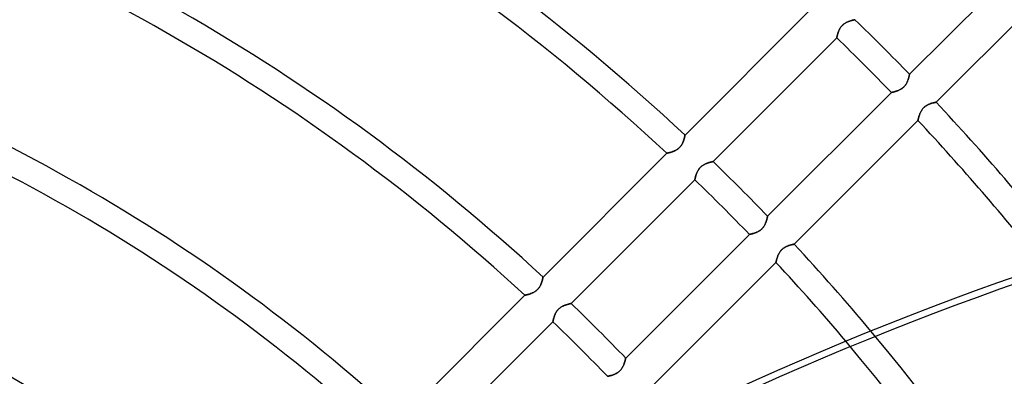
# Model space of a CAD drawing. Units: millimetres. Extents: x -288 to 288, y -288 to 288.
# Drawn here: x 72 to 159, y 119 to 151 of the extents above; entities that cross this region are included whole.
import ezdxf

# ---------------------------------------------------------------- set-up
doc = ezdxf.new("R2010")
doc.units = ezdxf.units.MM
doc.layers.add('MAIN-1', color=7, linetype='Continuous')
doc.layers.add('MAIN-2', color=7, linetype='Continuous')

msp = doc.modelspace()

# ---------------------------------------------------------------- linework, layer by layer
at = {"layer": 'MAIN-1'}
for p, q in [((150.518, 145.724), (161.386, 156.592)), ((163.729, 154.141), (152.857, 143.269)), ((130.796, 140.385), (141.67, 151.258)), ((145.582, 150.487), (145.614, 150.494)), ((145.614, 150.494), (145.642, 150.501)), ((145.642, 150.501), (145.667, 150.506)), ((145.667, 150.506), (145.687, 150.51)), ((145.687, 150.51), (145.703, 150.514)), ((145.703, 150.514), (145.714, 150.516)), ((145.714, 150.516), (145.721, 150.518)), ((145.721, 150.518), (145.724, 150.518)), ((144.324, 149.587), (144.349, 149.641)), ((144.349, 149.641), (144.377, 149.695)), ((144.377, 149.695), (144.408, 149.75)), ((144.408, 149.75), (144.441, 149.803)), ((144.441, 149.803), (144.477, 149.857)), ((144.477, 149.857), (144.516, 149.908)), ((144.516, 149.908), (144.558, 149.958)), ((144.558, 149.958), (144.602, 150.006)), ((144.602, 150.006), (144.648, 150.051)), ((144.648, 150.051), (144.697, 150.095)), ((144.697, 150.095), (144.748, 150.135)), ((144.748, 150.135), (144.801, 150.173)), ((144.801, 150.173), (144.854, 150.208)), ((144.854, 150.208), (144.909, 150.24)), ((144.909, 150.24), (144.963, 150.27)), ((144.963, 150.27), (145.018, 150.297)), ((145.018, 150.297), (145.072, 150.322)), ((145.072, 150.322), (145.126, 150.345)), ((145.126, 150.345), (145.18, 150.366)), ((145.18, 150.366), (145.232, 150.386)), ((145.232, 150.386), (145.283, 150.403)), ((145.283, 150.403), (145.332, 150.419)), ((145.332, 150.419), (145.38, 150.433)), ((145.38, 150.433), (145.425, 150.446)), ((145.425, 150.446), (145.469, 150.458)), ((145.469, 150.458), (145.509, 150.469)), ((145.509, 150.469), (145.547, 150.478)), ((145.547, 150.478), (145.582, 150.487)), ((144.126, 148.92), (133.257, 138.051)), ((144.126, 148.922), (144.127, 148.929)), ((144.126, 148.92), (144.126, 148.922)), ((144.127, 148.929), (144.13, 148.941)), ((144.13, 148.941), (144.133, 148.958)), ((144.133, 148.958), (144.137, 148.978)), ((144.137, 148.978), (144.143, 149.004)), ((144.143, 149.004), (144.149, 149.033)), ((144.149, 149.033), (144.156, 149.066)), ((144.156, 149.066), (144.165, 149.102)), ((144.165, 149.102), (144.174, 149.141)), ((144.174, 149.141), (144.185, 149.184)), ((144.185, 149.184), (144.197, 149.229)), ((144.197, 149.229), (144.211, 149.276)), ((144.211, 149.276), (144.225, 149.325)), ((144.225, 149.325), (144.242, 149.376)), ((144.242, 149.376), (144.26, 149.427)), ((144.26, 149.427), (144.279, 149.48)), ((144.279, 149.48), (144.3, 149.533)), ((144.3, 149.533), (144.324, 149.587)), ((150.417, 145.326), (150.403, 145.283)), ((150.43, 145.369), (150.417, 145.326)), ((150.442, 145.41), (150.43, 145.369)), ((150.453, 145.449), (150.442, 145.41)), ((150.463, 145.486), (150.453, 145.449)), ((150.472, 145.521), (150.463, 145.486)), ((150.48, 145.554), (150.472, 145.521)), ((150.487, 145.585), (150.48, 145.554)), ((150.494, 145.613), (150.487, 145.585)), ((150.5, 145.638), (150.494, 145.613)), ((150.505, 145.66), (150.5, 145.638)), ((150.509, 145.679), (150.505, 145.66)), ((150.512, 145.695), (150.509, 145.679)), ((150.515, 145.708), (150.512, 145.695)), ((150.517, 145.717), (150.515, 145.708)), ((150.518, 145.722), (150.517, 145.717)), ((150.518, 145.724), (150.518, 145.722)), ((149.837, 144.463), (149.791, 144.433)), ((149.882, 144.496), (149.837, 144.463)), ((149.927, 144.531), (149.882, 144.496)), ((149.969, 144.567), (149.927, 144.531)), ((150.01, 144.606), (149.969, 144.567)), ((150.049, 144.646), (150.01, 144.606)), ((150.087, 144.688), (150.049, 144.646)), ((150.122, 144.731), (150.087, 144.688)), ((150.156, 144.776), (150.122, 144.731)), ((150.187, 144.822), (150.156, 144.776)), ((150.217, 144.868), (150.187, 144.822)), ((150.244, 144.915), (150.217, 144.868)), ((150.269, 144.962), (150.244, 144.915)), ((150.293, 145.009), (150.269, 144.962)), ((150.315, 145.055), (150.293, 145.009)), ((150.335, 145.102), (150.315, 145.055)), ((150.354, 145.148), (150.335, 145.102)), ((150.372, 145.194), (150.354, 145.148)), ((150.388, 145.239), (150.372, 145.194)), ((150.403, 145.283), (150.388, 145.239)), ((138.051, 133.257), (148.92, 144.126)), ((148.922, 144.126), (148.92, 144.126)), ((148.927, 144.127), (148.922, 144.126)), ((148.936, 144.129), (148.927, 144.127)), ((148.949, 144.131), (148.936, 144.129)), ((148.965, 144.135), (148.949, 144.131)), ((148.985, 144.139), (148.965, 144.135)), ((149.008, 144.143), (148.985, 144.139)), ((149.033, 144.149), (149.008, 144.143)), ((149.062, 144.155), (149.033, 144.149)), ((149.093, 144.163), (149.062, 144.155)), ((149.127, 144.171), (149.093, 144.163)), ((149.163, 144.18), (149.127, 144.171)), ((149.201, 144.19), (149.163, 144.18)), ((149.241, 144.201), (149.201, 144.19)), ((149.283, 144.213), (149.241, 144.201)), ((149.326, 144.226), (149.283, 144.213)), ((149.37, 144.24), (149.326, 144.226)), ((149.416, 144.256), (149.37, 144.24)), ((149.462, 144.272), (149.416, 144.256)), ((149.509, 144.29), (149.462, 144.272)), ((149.556, 144.31), (149.509, 144.29)), ((149.603, 144.331), (149.556, 144.31)), ((149.65, 144.354), (149.603, 144.331)), ((149.697, 144.378), (149.65, 144.354)), ((149.744, 144.404), (149.697, 144.378)), ((149.791, 144.433), (149.744, 144.404)), ((151.661, 142.671), (151.7, 142.717)), ((151.7, 142.717), (151.741, 142.762)), ((151.741, 142.762), (151.784, 142.805)), ((151.784, 142.805), (151.829, 142.846)), ((151.829, 142.846), (151.876, 142.885)), ((151.876, 142.885), (151.924, 142.921)), ((151.924, 142.921), (151.974, 142.955)), ((151.974, 142.955), (152.024, 142.986)), ((152.024, 142.986), (152.075, 143.015)), ((152.075, 143.015), (152.126, 143.042)), ((152.126, 143.042), (152.177, 143.066)), ((152.177, 143.066), (152.228, 143.089)), ((152.228, 143.089), (152.278, 143.109)), ((152.278, 143.109), (152.327, 143.128)), ((152.327, 143.128), (152.376, 143.146)), ((152.376, 143.146), (152.423, 143.161)), ((152.423, 143.161), (152.469, 143.175)), ((152.469, 143.175), (152.514, 143.188)), ((152.514, 143.188), (152.556, 143.2)), ((152.556, 143.2), (152.596, 143.211)), ((152.596, 143.211), (152.635, 143.221)), ((152.635, 143.221), (152.671, 143.229)), ((152.671, 143.229), (152.704, 143.237)), ((152.704, 143.237), (152.735, 143.244)), ((152.735, 143.244), (152.762, 143.25)), ((152.762, 143.25), (152.787, 143.255)), ((152.787, 143.255), (152.808, 143.259)), ((152.808, 143.259), (152.825, 143.262)), ((152.825, 143.262), (152.839, 143.265)), ((152.839, 143.265), (152.849, 143.267)), ((152.849, 143.267), (152.855, 143.268)), ((152.855, 143.268), (152.857, 143.269)), ((151.295, 141.831), (151.303, 141.866)), ((151.303, 141.866), (151.313, 141.904)), ((151.313, 141.904), (151.324, 141.944)), ((151.324, 141.944), (151.336, 141.987)), ((151.336, 141.987), (151.349, 142.031)), ((151.349, 142.031), (151.364, 142.077)), ((151.364, 142.077), (151.379, 142.124)), ((151.379, 142.124), (151.396, 142.172)), ((151.396, 142.172), (151.414, 142.221)), ((151.414, 142.221), (151.434, 142.27)), ((151.434, 142.27), (151.455, 142.32)), ((151.455, 142.32), (151.478, 142.371)), ((151.478, 142.371), (151.503, 142.421)), ((151.503, 142.421), (151.53, 142.472)), ((151.53, 142.472), (151.559, 142.523)), ((151.559, 142.523), (151.591, 142.573)), ((151.591, 142.573), (151.625, 142.622)), ((151.625, 142.622), (151.661, 142.671)), ((151.258, 141.67), (140.385, 130.796)), ((151.258, 141.672), (151.26, 141.678)), ((151.258, 141.67), (151.258, 141.672)), ((151.26, 141.678), (151.262, 141.689)), ((151.262, 141.689), (151.265, 141.703)), ((151.265, 141.703), (151.269, 141.721)), ((151.269, 141.721), (151.274, 141.744)), ((151.274, 141.744), (151.28, 141.77)), ((151.28, 141.77), (151.287, 141.799)), ((151.287, 141.799), (151.295, 141.831)), ((130.738, 140.119), (130.727, 140.077)), ((130.748, 140.158), (130.738, 140.119)), ((130.757, 140.195), (130.748, 140.158)), ((130.764, 140.229), (130.757, 140.195)), ((130.771, 140.26), (130.764, 140.229)), ((130.777, 140.289), (130.771, 140.26)), ((130.782, 140.314), (130.777, 140.289)), ((130.787, 140.335), (130.782, 140.314)), ((130.79, 140.353), (130.787, 140.335)), ((130.793, 140.367), (130.79, 140.353)), ((130.795, 140.377), (130.793, 140.367)), ((130.796, 140.383), (130.795, 140.377)), ((130.796, 140.385), (130.796, 140.383)), ((130.291, 139.27), (130.247, 139.23)), ((130.334, 139.312), (130.291, 139.27)), ((130.374, 139.356), (130.334, 139.312)), ((130.412, 139.402), (130.374, 139.356)), ((130.448, 139.45), (130.412, 139.402)), ((130.481, 139.499), (130.448, 139.45)), ((130.512, 139.549), (130.481, 139.499)), ((130.541, 139.598), (130.512, 139.549)), ((130.567, 139.648), (130.541, 139.598)), ((130.592, 139.698), (130.567, 139.648)), ((130.614, 139.748), (130.592, 139.698)), ((130.634, 139.797), (130.614, 139.748)), ((130.653, 139.846), (130.634, 139.797)), ((130.671, 139.895), (130.653, 139.846)), ((130.687, 139.942), (130.671, 139.895)), ((130.701, 139.989), (130.687, 139.942)), ((130.715, 140.034), (130.701, 139.989)), ((130.727, 140.077), (130.715, 140.034)), ((118.323, 127.911), (129.197, 138.786)), ((129.2, 138.786), (129.197, 138.786)), ((129.206, 138.788), (129.2, 138.786)), ((129.217, 138.79), (129.206, 138.788)), ((129.231, 138.793), (129.217, 138.79)), ((129.25, 138.797), (129.231, 138.793)), ((129.273, 138.802), (129.25, 138.797)), ((129.299, 138.808), (129.273, 138.802)), ((129.328, 138.815), (129.299, 138.808)), ((129.361, 138.823), (129.328, 138.815)), ((129.396, 138.832), (129.361, 138.823)), ((129.434, 138.842), (129.396, 138.832)), ((129.474, 138.853), (129.434, 138.842)), ((129.517, 138.865), (129.474, 138.853)), ((129.562, 138.878), (129.517, 138.865)), ((129.608, 138.893), (129.562, 138.878)), ((129.655, 138.909), (129.608, 138.893)), ((129.704, 138.926), (129.655, 138.909)), ((129.753, 138.944), (129.704, 138.926)), ((129.803, 138.964), (129.753, 138.944)), ((129.853, 138.986), (129.803, 138.964)), ((129.903, 139.009), (129.853, 138.986)), ((129.954, 139.034), (129.903, 139.009)), ((130.004, 139.061), (129.954, 139.034)), ((130.054, 139.09), (130.004, 139.061)), ((130.104, 139.121), (130.054, 139.09)), ((130.153, 139.155), (130.104, 139.121)), ((130.201, 139.191), (130.153, 139.155)), ((130.247, 139.23), (130.201, 139.191)), ((132.091, 137.491), (132.135, 137.539)), ((132.135, 137.539), (132.181, 137.584)), ((132.181, 137.584), (132.23, 137.628)), ((132.23, 137.628), (132.281, 137.668)), ((132.281, 137.668), (132.334, 137.706)), ((132.334, 137.706), (132.388, 137.741)), ((132.388, 137.741), (132.442, 137.774)), ((132.442, 137.774), (132.496, 137.803)), ((132.496, 137.803), (132.551, 137.831)), ((132.551, 137.831), (132.606, 137.856)), ((132.606, 137.856), (132.66, 137.879)), ((132.66, 137.879), (132.713, 137.9)), ((132.713, 137.9), (132.765, 137.919)), ((132.765, 137.919), (132.816, 137.936)), ((132.816, 137.936), (132.866, 137.952)), ((132.866, 137.952), (132.913, 137.967)), ((132.913, 137.967), (132.959, 137.98)), ((132.959, 137.98), (133.002, 137.992)), ((133.002, 137.992), (133.043, 138.002)), ((133.043, 138.002), (133.081, 138.012)), ((133.081, 138.012), (133.116, 138.02)), ((133.116, 138.02), (133.147, 138.027)), ((133.147, 138.027), (133.175, 138.034)), ((133.175, 138.034), (133.2, 138.039)), ((133.2, 138.039), (133.22, 138.044)), ((133.22, 138.044), (133.236, 138.047)), ((133.236, 138.047), (133.248, 138.049)), ((133.248, 138.049), (133.255, 138.051)), ((133.255, 138.051), (133.257, 138.051)), ((131.698, 136.635), (131.708, 136.675)), ((131.708, 136.675), (131.718, 136.717)), ((131.718, 136.717), (131.73, 136.762)), ((131.73, 136.762), (131.744, 136.809)), ((131.744, 136.809), (131.759, 136.858)), ((131.759, 136.858), (131.775, 136.909)), ((131.775, 136.909), (131.793, 136.961)), ((131.793, 136.961), (131.812, 137.013)), ((131.812, 137.013), (131.834, 137.066)), ((131.834, 137.066), (131.857, 137.12)), ((131.857, 137.12), (131.882, 137.174)), ((131.882, 137.174), (131.91, 137.229)), ((131.91, 137.229), (131.941, 137.283)), ((131.941, 137.283), (131.974, 137.337)), ((131.974, 137.337), (132.01, 137.39)), ((132.01, 137.39), (132.049, 137.442)), ((132.049, 137.442), (132.091, 137.491)), ((131.659, 136.453), (120.79, 125.584)), ((131.659, 136.455), (131.661, 136.463)), ((131.659, 136.453), (131.659, 136.455)), ((131.661, 136.463), (131.663, 136.474)), ((131.663, 136.474), (131.666, 136.491)), ((131.666, 136.491), (131.671, 136.512)), ((131.671, 136.512), (131.676, 136.537)), ((131.676, 136.537), (131.682, 136.566)), ((131.682, 136.566), (131.689, 136.599)), ((131.689, 136.599), (131.698, 136.635)), ((138.042, 133.213), (138.038, 133.194)), ((138.045, 133.229), (138.042, 133.213)), ((138.048, 133.241), (138.045, 133.229)), ((138.05, 133.25), (138.048, 133.241)), ((138.051, 133.255), (138.05, 133.25)), ((138.051, 133.257), (138.051, 133.255)), ((137.72, 132.355), (137.689, 132.309)), ((137.75, 132.401), (137.72, 132.355)), ((137.777, 132.448), (137.75, 132.401)), ((137.802, 132.495), (137.777, 132.448)), ((137.826, 132.542), (137.802, 132.495)), ((137.848, 132.589), (137.826, 132.542)), ((137.868, 132.635), (137.848, 132.589)), ((137.887, 132.681), (137.868, 132.635)), ((137.905, 132.727), (137.887, 132.681)), ((137.921, 132.772), (137.905, 132.727)), ((137.936, 132.816), (137.921, 132.772)), ((137.95, 132.86), (137.936, 132.816)), ((137.963, 132.902), (137.95, 132.86)), ((137.975, 132.943), (137.963, 132.902)), ((137.986, 132.982), (137.975, 132.943)), ((137.996, 133.019), (137.986, 132.982)), ((138.005, 133.055), (137.996, 133.019)), ((138.013, 133.088), (138.005, 133.055)), ((138.021, 133.118), (138.013, 133.088)), ((138.027, 133.146), (138.021, 133.118)), ((138.033, 133.171), (138.027, 133.146)), ((138.038, 133.194), (138.033, 133.171)), ((125.584, 120.79), (136.453, 131.659)), ((136.455, 131.659), (136.453, 131.659)), ((136.46, 131.66), (136.455, 131.659)), ((136.47, 131.662), (136.46, 131.66)), ((136.482, 131.665), (136.47, 131.662)), ((136.499, 131.668), (136.482, 131.665)), ((136.518, 131.672), (136.499, 131.668)), ((136.541, 131.677), (136.518, 131.672)), ((136.567, 131.682), (136.541, 131.677)), ((136.595, 131.689), (136.567, 131.682)), ((136.627, 131.696), (136.595, 131.689)), ((136.66, 131.704), (136.627, 131.696)), ((136.696, 131.713), (136.66, 131.704)), ((136.734, 131.723), (136.696, 131.713)), ((136.774, 131.734), (136.734, 131.723)), ((136.816, 131.746), (136.774, 131.734)), ((136.859, 131.759), (136.816, 131.746)), ((136.904, 131.773), (136.859, 131.759)), ((136.949, 131.789), (136.904, 131.773)), ((136.995, 131.805), (136.949, 131.789)), ((137.042, 131.823), (136.995, 131.805)), ((137.089, 131.843), (137.042, 131.823)), ((137.136, 131.864), (137.089, 131.843)), ((137.183, 131.887), (137.136, 131.864)), ((137.23, 131.911), (137.183, 131.887)), ((137.277, 131.937), (137.23, 131.911)), ((137.324, 131.966), (137.277, 131.937)), ((137.37, 131.996), (137.324, 131.966)), ((137.416, 132.029), (137.37, 131.996)), ((137.46, 132.064), (137.416, 132.029)), ((137.503, 132.101), (137.46, 132.064)), ((137.543, 132.139), (137.503, 132.101)), ((137.582, 132.179), (137.543, 132.139)), ((137.62, 132.221), (137.582, 132.179)), ((137.655, 132.264), (137.62, 132.221)), ((137.689, 132.309), (137.655, 132.264)), ((139.705, 130.595), (139.756, 130.617)), ((139.756, 130.617), (139.806, 130.638)), ((139.806, 130.638), (139.856, 130.657)), ((139.856, 130.657), (139.904, 130.674)), ((139.904, 130.674), (139.951, 130.69)), ((139.951, 130.69), (139.997, 130.704)), ((139.997, 130.704), (140.042, 130.717)), ((140.042, 130.717), (140.084, 130.729)), ((140.084, 130.729), (140.125, 130.739)), ((140.125, 130.739), (140.163, 130.749)), ((140.163, 130.749), (140.199, 130.757)), ((140.199, 130.757), (140.232, 130.765)), ((140.232, 130.765), (140.263, 130.772)), ((140.263, 130.772), (140.29, 130.778)), ((140.29, 130.778), (140.315, 130.783)), ((140.315, 130.783), (140.336, 130.787)), ((140.336, 130.787), (140.353, 130.79)), ((140.353, 130.79), (140.367, 130.793)), ((140.367, 130.793), (140.377, 130.795)), ((140.377, 130.795), (140.383, 130.796)), ((140.383, 130.796), (140.385, 130.796)), ((138.924, 129.7), (138.943, 129.749)), ((138.943, 129.749), (138.962, 129.798)), ((138.962, 129.798), (138.983, 129.848)), ((138.983, 129.848), (139.006, 129.899)), ((139.006, 129.899), (139.031, 129.949)), ((139.031, 129.949), (139.058, 130)), ((139.058, 130), (139.088, 130.051)), ((139.088, 130.051), (139.119, 130.101)), ((139.119, 130.101), (139.153, 130.151)), ((139.153, 130.151), (139.19, 130.199)), ((139.19, 130.199), (139.228, 130.246)), ((139.228, 130.246), (139.269, 130.29)), ((139.269, 130.29), (139.312, 130.333)), ((139.312, 130.333), (139.357, 130.374)), ((139.357, 130.374), (139.404, 130.413)), ((139.404, 130.413), (139.452, 130.45)), ((139.452, 130.45), (139.502, 130.483)), ((139.502, 130.483), (139.552, 130.515)), ((139.552, 130.515), (139.603, 130.544)), ((139.603, 130.544), (139.654, 130.57)), ((139.654, 130.57), (139.705, 130.595)), ((138.786, 129.197), (127.911, 118.323)), ((138.786, 129.2), (138.788, 129.206)), ((138.786, 129.197), (138.786, 129.2)), ((138.788, 129.206), (138.79, 129.216)), ((138.79, 129.216), (138.793, 129.231)), ((138.793, 129.231), (138.797, 129.249)), ((138.797, 129.249), (138.802, 129.272)), ((138.802, 129.272), (138.808, 129.297)), ((138.808, 129.297), (138.815, 129.327)), ((138.815, 129.327), (138.823, 129.359)), ((138.823, 129.359), (138.831, 129.394)), ((138.831, 129.394), (138.841, 129.432)), ((138.841, 129.432), (138.852, 129.472)), ((138.852, 129.472), (138.864, 129.515)), ((138.864, 129.515), (138.877, 129.559)), ((138.877, 129.559), (138.892, 129.605)), ((138.892, 129.605), (138.907, 129.652)), ((138.907, 129.652), (138.924, 129.7)), ((118.094, 127.175), (118.068, 127.125)), ((118.119, 127.225), (118.094, 127.175)), ((118.141, 127.275), (118.119, 127.225)), ((118.161, 127.324), (118.141, 127.275)), ((118.18, 127.373), (118.161, 127.324)), ((118.198, 127.421), (118.18, 127.373)), ((118.214, 127.469), (118.198, 127.421)), ((118.228, 127.515), (118.214, 127.469)), ((118.241, 127.56), (118.228, 127.515)), ((118.254, 127.604), (118.241, 127.56)), ((118.265, 127.646), (118.254, 127.604)), ((118.274, 127.685), (118.265, 127.646)), ((118.283, 127.722), (118.274, 127.685)), ((118.291, 127.756), (118.283, 127.722)), ((118.298, 127.787), (118.291, 127.756)), ((118.304, 127.815), (118.298, 127.787)), ((118.309, 127.84), (118.304, 127.815)), ((118.313, 127.862), (118.309, 127.84)), ((118.317, 127.879), (118.313, 127.862)), ((118.32, 127.893), (118.317, 127.879)), ((118.322, 127.903), (118.32, 127.893)), ((118.323, 127.909), (118.322, 127.903)), ((118.323, 127.911), (118.323, 127.909)), ((105.848, 115.436), (116.724, 126.312)), ((116.726, 126.313), (116.724, 126.312)), ((116.732, 126.314), (116.726, 126.313)), ((116.743, 126.316), (116.732, 126.314)), ((116.758, 126.319), (116.743, 126.316)), ((116.776, 126.324), (116.758, 126.319)), ((116.799, 126.329), (116.776, 126.324)), ((116.825, 126.335), (116.799, 126.329)), ((116.855, 126.342), (116.825, 126.335)), ((116.887, 126.35), (116.855, 126.342)), ((116.923, 126.359), (116.887, 126.35)), ((116.961, 126.369), (116.923, 126.359)), ((117.001, 126.38), (116.961, 126.369)), ((117.044, 126.392), (117.001, 126.38)), ((117.088, 126.405), (117.044, 126.392)), ((117.134, 126.42), (117.088, 126.405)), ((117.182, 126.435), (117.134, 126.42)), ((117.23, 126.453), (117.182, 126.435)), ((117.28, 126.471), (117.23, 126.453)), ((117.33, 126.491), (117.28, 126.471)), ((117.38, 126.513), (117.33, 126.491)), ((117.43, 126.536), (117.38, 126.513)), ((117.48, 126.561), (117.43, 126.536)), ((117.531, 126.588), (117.48, 126.561)), ((117.581, 126.617), (117.531, 126.588)), ((117.631, 126.648), (117.581, 126.617)), ((117.68, 126.682), (117.631, 126.648)), ((117.728, 126.718), (117.68, 126.682)), ((117.774, 126.756), (117.728, 126.718)), ((117.818, 126.797), (117.774, 126.756)), ((117.86, 126.839), (117.818, 126.797)), ((117.901, 126.883), (117.86, 126.839)), ((117.939, 126.929), (117.901, 126.883)), ((117.975, 126.977), (117.939, 126.929)), ((118.008, 127.026), (117.975, 126.977)), ((118.039, 127.075), (118.008, 127.026)), ((118.068, 127.125), (118.039, 127.075)), ((120.191, 125.411), (120.241, 125.43)), ((120.241, 125.43), (120.29, 125.448)), ((120.29, 125.448), (120.338, 125.465)), ((120.338, 125.465), (120.385, 125.481)), ((120.385, 125.481), (120.431, 125.495)), ((120.431, 125.495), (120.475, 125.508)), ((120.475, 125.508), (120.517, 125.52)), ((120.517, 125.52), (120.557, 125.53)), ((120.557, 125.53), (120.595, 125.54)), ((120.595, 125.54), (120.63, 125.548)), ((120.63, 125.548), (120.662, 125.556)), ((120.662, 125.556), (120.691, 125.563)), ((120.691, 125.563), (120.716, 125.568)), ((120.716, 125.568), (120.738, 125.573)), ((120.738, 125.573), (120.757, 125.577)), ((120.757, 125.577), (120.771, 125.58)), ((120.771, 125.58), (120.782, 125.583)), ((120.782, 125.583), (120.788, 125.584)), ((120.788, 125.584), (120.79, 125.584)), ((119.339, 124.53), (119.358, 124.579)), ((119.358, 124.579), (119.378, 124.628)), ((119.378, 124.628), (119.401, 124.678)), ((119.401, 124.678), (119.425, 124.728)), ((119.425, 124.728), (119.452, 124.778)), ((119.452, 124.778), (119.481, 124.828)), ((119.481, 124.828), (119.512, 124.878)), ((119.512, 124.878), (119.546, 124.927)), ((119.546, 124.927), (119.582, 124.975)), ((119.582, 124.975), (119.62, 125.021)), ((119.62, 125.021), (119.661, 125.065)), ((119.661, 125.065), (119.703, 125.107)), ((119.703, 125.107), (119.747, 125.147)), ((119.747, 125.147), (119.794, 125.185)), ((119.794, 125.185), (119.842, 125.221)), ((119.842, 125.221), (119.891, 125.255)), ((119.891, 125.255), (119.94, 125.286)), ((119.94, 125.286), (119.99, 125.315)), ((119.99, 125.315), (120.04, 125.342)), ((120.04, 125.342), (120.091, 125.366)), ((120.091, 125.366), (120.141, 125.389)), ((120.141, 125.389), (120.191, 125.411)), ((119.192, 123.986), (108.323, 113.117)), ((119.192, 123.988), (119.193, 123.994)), ((119.192, 123.986), (119.192, 123.988)), ((119.193, 123.994), (119.195, 124.004)), ((119.195, 124.004), (119.198, 124.019)), ((119.198, 124.019), (119.202, 124.037)), ((119.202, 124.037), (119.206, 124.059)), ((119.206, 124.059), (119.212, 124.084)), ((119.212, 124.084), (119.218, 124.113)), ((119.218, 124.113), (119.225, 124.144)), ((119.225, 124.144), (119.233, 124.179)), ((119.233, 124.179), (119.242, 124.216)), ((119.242, 124.216), (119.253, 124.256)), ((119.253, 124.256), (119.264, 124.298)), ((119.264, 124.298), (119.276, 124.342)), ((119.276, 124.342), (119.29, 124.387)), ((119.29, 124.387), (119.305, 124.434)), ((119.305, 124.434), (119.321, 124.481)), ((119.321, 124.481), (119.339, 124.53)), ((125.431, 120.244), (125.412, 120.194)), ((125.449, 120.292), (125.431, 120.244)), ((125.466, 120.34), (125.449, 120.292)), ((125.481, 120.387), (125.466, 120.34)), ((125.495, 120.432), (125.481, 120.387)), ((125.508, 120.476), (125.495, 120.432)), ((125.52, 120.518), (125.508, 120.476)), ((125.53, 120.558), (125.52, 120.518)), ((125.54, 120.596), (125.53, 120.558)), ((125.549, 120.63), (125.54, 120.596)), ((125.556, 120.662), (125.549, 120.63)), ((125.563, 120.691), (125.556, 120.662)), ((125.569, 120.717), (125.563, 120.691)), ((125.573, 120.739), (125.569, 120.717)), ((125.577, 120.757), (125.573, 120.739)), ((125.58, 120.771), (125.577, 120.757)), ((125.583, 120.782), (125.58, 120.771)), ((125.584, 120.788), (125.583, 120.782)), ((125.584, 120.79), (125.584, 120.788)), ((124.582, 119.359), (124.532, 119.34)), ((124.632, 119.38), (124.582, 119.359)), ((124.682, 119.403), (124.632, 119.38)), ((124.732, 119.427), (124.682, 119.403)), ((124.782, 119.454), (124.732, 119.427)), ((124.832, 119.483), (124.782, 119.454)), ((124.882, 119.515), (124.832, 119.483)), ((124.931, 119.549), (124.882, 119.515)), ((124.978, 119.585), (124.931, 119.549)), ((125.024, 119.624), (124.978, 119.585)), ((125.068, 119.664), (125.024, 119.624)), ((125.11, 119.707), (125.068, 119.664)), ((125.15, 119.751), (125.11, 119.707)), ((125.188, 119.798), (125.15, 119.751)), ((125.224, 119.846), (125.188, 119.798)), ((125.258, 119.895), (125.224, 119.846)), ((125.289, 119.944), (125.258, 119.895)), ((125.317, 119.995), (125.289, 119.944)), ((125.344, 120.045), (125.317, 119.995)), ((125.368, 120.095), (125.344, 120.045)), ((125.391, 120.145), (125.368, 120.095)), ((125.412, 120.194), (125.391, 120.145)), ((123.988, 119.192), (123.986, 119.192)), ((123.994, 119.193), (123.988, 119.192)), ((124.005, 119.195), (123.994, 119.193)), ((124.019, 119.198), (124.005, 119.195)), ((124.037, 119.202), (124.019, 119.198)), ((124.059, 119.206), (124.037, 119.202)), ((124.084, 119.212), (124.059, 119.206)), ((124.113, 119.218), (124.084, 119.212)), ((124.144, 119.225), (124.113, 119.218)), ((124.179, 119.233), (124.144, 119.225)), ((124.216, 119.242), (124.179, 119.233)), ((124.256, 119.253), (124.216, 119.242)), ((124.298, 119.264), (124.256, 119.253)), ((124.342, 119.276), (124.298, 119.264)), ((124.388, 119.29), (124.342, 119.276)), ((124.435, 119.305), (124.388, 119.29)), ((124.483, 119.322), (124.435, 119.305)), ((124.532, 119.34), (124.483, 119.322))]:
    msp.add_line(p, q, dxfattribs=at)
for radius, start, end in [(243.5, 0, 180.00002), (227, 270.00002, 89.99998), (226, 270.00002, 89.99998), (191.874, 47.025, 72.37987), (189.614, 47.04917, 72.50489), (174.246, 47.22994, 73.25621), (171.986, 47.25928, 73.35109), (209.502, 44.07283, 45.92715), (156.618, 47.48113, 73.87477), (207.242, 44.06275, 45.93729), (154.358, 47.51745, 73.93218), (209.502, 38.2101, 43.14544), (207.242, 38.43338, 43.12522), (191.874, 43.98763, 46.01235), (189.614, 43.9756, 46.02444), (138.99, 47.79602, 74.16263), (136.73, 47.84226, 74.17007), (191.874, 39.93436, 42.97499), (189.614, 40.15242, 42.95086), (174.246, 43.88524, 46.11479), (171.986, 43.87058, 46.12941)]:
    msp.add_arc((0, 0), radius, start, end, dxfattribs=at)
msp.add_ellipse((224.918, -50.752), major_axis=(-223.536, -72.631), ratio=0.809017, start_param=-1.570796, end_param=-1.004743, dxfattribs=at)
at = {"layer": 'MAIN-2'}
for p, q in [((145.613, 150.494), (145.585, 150.487)), ((145.638, 150.5), (145.613, 150.494)), ((145.66, 150.505), (145.638, 150.5)), ((145.679, 150.509), (145.66, 150.505)), ((145.695, 150.512), (145.679, 150.509)), ((145.708, 150.515), (145.695, 150.512)), ((145.717, 150.517), (145.708, 150.515)), ((145.722, 150.518), (145.717, 150.517)), ((145.724, 150.518), (145.722, 150.518)), ((144.354, 149.65), (144.331, 149.603)), ((144.378, 149.697), (144.354, 149.65)), ((144.404, 149.744), (144.378, 149.697)), ((144.433, 149.791), (144.404, 149.744)), ((144.463, 149.837), (144.433, 149.791)), ((144.496, 149.882), (144.463, 149.837)), ((144.531, 149.927), (144.496, 149.882)), ((144.567, 149.969), (144.531, 149.927)), ((144.606, 150.01), (144.567, 149.969)), ((144.646, 150.049), (144.606, 150.01)), ((144.688, 150.087), (144.646, 150.049)), ((144.731, 150.122), (144.688, 150.087)), ((144.776, 150.156), (144.731, 150.122)), ((144.822, 150.187), (144.776, 150.156)), ((144.868, 150.217), (144.822, 150.187)), ((144.915, 150.244), (144.868, 150.217)), ((144.962, 150.269), (144.915, 150.244)), ((145.009, 150.293), (144.962, 150.269)), ((145.055, 150.315), (145.009, 150.293)), ((145.102, 150.335), (145.055, 150.315)), ((145.148, 150.354), (145.102, 150.335)), ((145.194, 150.372), (145.148, 150.354)), ((145.239, 150.388), (145.194, 150.372)), ((145.283, 150.403), (145.239, 150.388)), ((145.326, 150.417), (145.283, 150.403)), ((145.369, 150.43), (145.326, 150.417)), ((145.41, 150.442), (145.369, 150.43)), ((145.449, 150.453), (145.41, 150.442)), ((145.486, 150.463), (145.449, 150.453)), ((145.521, 150.472), (145.486, 150.463)), ((145.554, 150.48), (145.521, 150.472)), ((145.585, 150.487), (145.554, 150.48)), ((144.127, 148.927), (144.126, 148.922)), ((144.126, 148.922), (144.126, 148.92)), ((144.129, 148.936), (144.127, 148.927)), ((144.131, 148.949), (144.129, 148.936)), ((144.135, 148.965), (144.131, 148.949)), ((144.139, 148.985), (144.135, 148.965)), ((144.143, 149.008), (144.139, 148.985)), ((144.149, 149.033), (144.143, 149.008)), ((144.155, 149.062), (144.149, 149.033)), ((144.163, 149.093), (144.155, 149.062)), ((144.171, 149.127), (144.163, 149.093)), ((144.18, 149.163), (144.171, 149.127)), ((144.19, 149.201), (144.18, 149.163)), ((144.201, 149.241), (144.19, 149.201)), ((144.213, 149.283), (144.201, 149.241)), ((144.226, 149.326), (144.213, 149.283)), ((144.24, 149.37), (144.226, 149.326)), ((144.256, 149.416), (144.24, 149.37)), ((144.272, 149.462), (144.256, 149.416)), ((144.29, 149.509), (144.272, 149.462)), ((144.31, 149.556), (144.29, 149.509)), ((144.331, 149.603), (144.31, 149.556)), ((150.403, 145.283), (150.419, 145.332)), ((150.419, 145.332), (150.433, 145.38)), ((150.433, 145.38), (150.446, 145.425)), ((150.446, 145.425), (150.458, 145.469)), ((150.458, 145.469), (150.469, 145.509)), ((150.469, 145.509), (150.478, 145.547)), ((150.478, 145.547), (150.487, 145.582)), ((150.487, 145.582), (150.494, 145.614)), ((150.494, 145.614), (150.501, 145.642)), ((150.501, 145.642), (150.506, 145.667)), ((150.506, 145.667), (150.51, 145.687)), ((150.51, 145.687), (150.514, 145.703)), ((150.514, 145.703), (150.516, 145.714)), ((150.516, 145.714), (150.518, 145.721)), ((150.518, 145.721), (150.518, 145.724)), ((149.75, 144.408), (149.803, 144.441)), ((149.803, 144.441), (149.857, 144.477)), ((149.857, 144.477), (149.908, 144.516)), ((149.908, 144.516), (149.958, 144.558)), ((149.958, 144.558), (150.006, 144.602)), ((150.006, 144.602), (150.051, 144.648)), ((150.051, 144.648), (150.095, 144.697)), ((150.095, 144.697), (150.135, 144.748)), ((150.135, 144.748), (150.173, 144.801)), ((150.173, 144.801), (150.208, 144.854)), ((150.208, 144.854), (150.24, 144.909)), ((150.24, 144.909), (150.27, 144.963)), ((150.27, 144.963), (150.297, 145.018)), ((150.297, 145.018), (150.322, 145.072)), ((150.322, 145.072), (150.345, 145.126)), ((150.345, 145.126), (150.366, 145.18)), ((150.366, 145.18), (150.386, 145.232)), ((150.386, 145.232), (150.403, 145.283)), ((148.92, 144.126), (148.922, 144.126)), ((148.922, 144.126), (148.929, 144.127)), ((148.929, 144.127), (148.941, 144.13)), ((148.941, 144.13), (148.958, 144.133)), ((148.958, 144.133), (148.978, 144.137)), ((148.978, 144.137), (149.004, 144.143)), ((149.004, 144.143), (149.033, 144.149)), ((149.033, 144.149), (149.066, 144.156)), ((149.066, 144.156), (149.102, 144.165)), ((149.102, 144.165), (149.141, 144.174)), ((149.141, 144.174), (149.184, 144.185)), ((149.184, 144.185), (149.229, 144.197)), ((149.229, 144.197), (149.276, 144.211)), ((149.276, 144.211), (149.325, 144.225)), ((149.325, 144.225), (149.376, 144.242)), ((149.376, 144.242), (149.427, 144.26)), ((149.427, 144.26), (149.48, 144.279)), ((149.48, 144.279), (149.533, 144.3)), ((149.533, 144.3), (149.587, 144.324)), ((149.587, 144.324), (149.641, 144.349)), ((149.641, 144.349), (149.695, 144.377)), ((149.695, 144.377), (149.75, 144.408)), ((151.701, 142.719), (151.663, 142.673)), ((151.742, 142.763), (151.701, 142.719)), ((151.784, 142.805), (151.742, 142.763)), ((151.828, 142.846), (151.784, 142.805)), ((151.874, 142.884), (151.828, 142.846)), ((151.922, 142.92), (151.874, 142.884)), ((151.971, 142.953), (151.922, 142.92)), ((152.02, 142.984), (151.971, 142.953)), ((152.07, 143.013), (152.02, 142.984)), ((152.12, 143.039), (152.07, 143.013)), ((152.17, 143.063), (152.12, 143.039)), ((152.22, 143.085), (152.17, 143.063)), ((152.269, 143.106), (152.22, 143.085)), ((152.318, 143.125), (152.269, 143.106)), ((152.367, 143.142), (152.318, 143.125)), ((152.414, 143.158), (152.367, 143.142)), ((152.461, 143.173), (152.414, 143.158)), ((152.506, 143.186), (152.461, 143.173)), ((152.549, 143.198), (152.506, 143.186)), ((152.591, 143.209), (152.549, 143.198)), ((152.63, 143.219), (152.591, 143.209)), ((152.667, 143.228), (152.63, 143.219)), ((152.701, 143.236), (152.667, 143.228)), ((152.732, 143.243), (152.701, 143.236)), ((152.761, 143.249), (152.732, 143.243)), ((152.786, 143.254), (152.761, 143.249)), ((152.807, 143.259), (152.786, 143.254)), ((152.825, 143.262), (152.807, 143.259)), ((152.839, 143.265), (152.825, 143.262)), ((152.849, 143.267), (152.839, 143.265)), ((152.855, 143.268), (152.849, 143.267)), ((152.857, 143.269), (152.855, 143.268)), ((151.304, 141.868), (151.295, 141.833)), ((151.314, 141.906), (151.304, 141.868)), ((151.325, 141.946), (151.314, 141.906)), ((151.337, 141.989), (151.325, 141.946)), ((151.35, 142.034), (151.337, 141.989)), ((151.365, 142.08), (151.35, 142.034)), ((151.38, 142.127), (151.365, 142.08)), ((151.397, 142.176), (151.38, 142.127)), ((151.416, 142.225), (151.397, 142.176)), ((151.436, 142.275), (151.416, 142.225)), ((151.457, 142.325), (151.436, 142.275)), ((151.48, 142.375), (151.457, 142.325)), ((151.505, 142.426), (151.48, 142.375)), ((151.532, 142.476), (151.505, 142.426)), ((151.562, 142.526), (151.532, 142.476)), ((151.593, 142.576), (151.562, 142.526)), ((151.627, 142.625), (151.593, 142.576)), ((151.663, 142.673), (151.627, 142.625)), ((151.26, 141.678), (151.258, 141.672)), ((151.258, 141.672), (151.258, 141.67)), ((151.262, 141.689), (151.26, 141.678)), ((151.265, 141.704), (151.262, 141.689)), ((151.269, 141.722), (151.265, 141.704)), ((151.274, 141.745), (151.269, 141.722)), ((151.28, 141.771), (151.274, 141.745)), ((151.287, 141.8), (151.28, 141.771)), ((151.295, 141.833), (151.287, 141.8)), ((130.729, 140.084), (130.739, 140.125)), ((130.739, 140.125), (130.749, 140.163)), ((130.749, 140.163), (130.757, 140.199)), ((130.757, 140.199), (130.765, 140.232)), ((130.765, 140.232), (130.772, 140.263)), ((130.772, 140.263), (130.778, 140.29)), ((130.778, 140.29), (130.783, 140.315)), ((130.783, 140.315), (130.787, 140.336)), ((130.787, 140.336), (130.79, 140.353)), ((130.79, 140.353), (130.793, 140.367)), ((130.793, 140.367), (130.795, 140.377)), ((130.795, 140.377), (130.796, 140.383)), ((130.796, 140.383), (130.796, 140.385)), ((130.246, 139.228), (130.29, 139.269)), ((130.29, 139.269), (130.333, 139.312)), ((130.333, 139.312), (130.374, 139.357)), ((130.374, 139.357), (130.413, 139.404)), ((130.413, 139.404), (130.45, 139.452)), ((130.45, 139.452), (130.483, 139.502)), ((130.483, 139.502), (130.515, 139.552)), ((130.515, 139.552), (130.544, 139.603)), ((130.544, 139.603), (130.57, 139.654)), ((130.57, 139.654), (130.595, 139.705)), ((130.595, 139.705), (130.617, 139.756)), ((130.617, 139.756), (130.638, 139.806)), ((130.638, 139.806), (130.657, 139.856)), ((130.657, 139.856), (130.674, 139.904)), ((130.674, 139.904), (130.69, 139.951)), ((130.69, 139.951), (130.704, 139.997)), ((130.704, 139.997), (130.717, 140.042)), ((130.717, 140.042), (130.729, 140.084)), ((129.197, 138.786), (129.2, 138.786)), ((129.2, 138.786), (129.206, 138.788)), ((129.206, 138.788), (129.216, 138.79)), ((129.216, 138.79), (129.231, 138.793)), ((129.231, 138.793), (129.249, 138.797)), ((129.249, 138.797), (129.272, 138.802)), ((129.272, 138.802), (129.297, 138.808)), ((129.297, 138.808), (129.327, 138.815)), ((129.327, 138.815), (129.359, 138.823)), ((129.359, 138.823), (129.394, 138.831)), ((129.394, 138.831), (129.432, 138.841)), ((129.432, 138.841), (129.472, 138.852)), ((129.472, 138.852), (129.515, 138.864)), ((129.515, 138.864), (129.559, 138.877)), ((129.559, 138.877), (129.605, 138.892)), ((129.605, 138.892), (129.652, 138.907)), ((129.652, 138.907), (129.7, 138.924)), ((129.7, 138.924), (129.749, 138.943)), ((129.749, 138.943), (129.798, 138.962)), ((129.798, 138.962), (129.848, 138.983)), ((129.848, 138.983), (129.899, 139.006)), ((129.899, 139.006), (129.949, 139.031)), ((129.949, 139.031), (130, 139.058)), ((130, 139.058), (130.051, 139.088)), ((130.051, 139.088), (130.101, 139.119)), ((130.101, 139.119), (130.151, 139.153)), ((130.151, 139.153), (130.199, 139.19)), ((130.199, 139.19), (130.246, 139.228)), ((132.139, 137.543), (132.101, 137.503)), ((132.179, 137.582), (132.139, 137.543)), ((132.221, 137.62), (132.179, 137.582)), ((132.264, 137.655), (132.221, 137.62)), ((132.309, 137.689), (132.264, 137.655)), ((132.355, 137.72), (132.309, 137.689)), ((132.401, 137.75), (132.355, 137.72)), ((132.448, 137.777), (132.401, 137.75)), ((132.495, 137.802), (132.448, 137.777)), ((132.542, 137.826), (132.495, 137.802)), ((132.589, 137.848), (132.542, 137.826)), ((132.635, 137.868), (132.589, 137.848)), ((132.681, 137.887), (132.635, 137.868)), ((132.727, 137.905), (132.681, 137.887)), ((132.772, 137.921), (132.727, 137.905)), ((132.816, 137.936), (132.772, 137.921)), ((132.86, 137.95), (132.816, 137.936)), ((132.902, 137.963), (132.86, 137.95)), ((132.943, 137.975), (132.902, 137.963)), ((132.982, 137.986), (132.943, 137.975)), ((133.019, 137.996), (132.982, 137.986)), ((133.055, 138.005), (133.019, 137.996)), ((133.088, 138.013), (133.055, 138.005)), ((133.118, 138.021), (133.088, 138.013)), ((133.146, 138.027), (133.118, 138.021)), ((133.171, 138.033), (133.146, 138.027)), ((133.194, 138.038), (133.171, 138.033)), ((133.213, 138.042), (133.194, 138.038)), ((133.229, 138.045), (133.213, 138.042)), ((133.241, 138.048), (133.229, 138.045)), ((133.25, 138.05), (133.241, 138.048)), ((133.255, 138.051), (133.25, 138.05)), ((133.257, 138.051), (133.255, 138.051)), ((131.704, 136.66), (131.696, 136.627)), ((131.713, 136.696), (131.704, 136.66)), ((131.723, 136.734), (131.713, 136.696)), ((131.734, 136.774), (131.723, 136.734)), ((131.746, 136.816), (131.734, 136.774)), ((131.759, 136.859), (131.746, 136.816)), ((131.773, 136.904), (131.759, 136.859)), ((131.789, 136.949), (131.773, 136.904)), ((131.805, 136.995), (131.789, 136.949)), ((131.823, 137.042), (131.805, 136.995)), ((131.843, 137.089), (131.823, 137.042)), ((131.864, 137.136), (131.843, 137.089)), ((131.887, 137.183), (131.864, 137.136)), ((131.911, 137.23), (131.887, 137.183)), ((131.937, 137.277), (131.911, 137.23)), ((131.966, 137.324), (131.937, 137.277)), ((131.996, 137.37), (131.966, 137.324)), ((132.029, 137.416), (131.996, 137.37)), ((132.064, 137.46), (132.029, 137.416)), ((132.101, 137.503), (132.064, 137.46)), ((131.66, 136.46), (131.659, 136.455)), ((131.659, 136.455), (131.659, 136.453)), ((131.662, 136.47), (131.66, 136.46)), ((131.665, 136.482), (131.662, 136.47)), ((131.668, 136.499), (131.665, 136.482)), ((131.672, 136.518), (131.668, 136.499)), ((131.677, 136.541), (131.672, 136.518)), ((131.682, 136.567), (131.677, 136.541)), ((131.689, 136.595), (131.682, 136.567)), ((131.696, 136.627), (131.689, 136.595)), ((138.034, 133.175), (138.039, 133.2)), ((138.039, 133.2), (138.044, 133.22)), ((138.044, 133.22), (138.047, 133.236)), ((138.047, 133.236), (138.049, 133.248)), ((138.049, 133.248), (138.051, 133.255)), ((138.051, 133.255), (138.051, 133.257)), ((137.668, 132.281), (137.706, 132.334)), ((137.706, 132.334), (137.741, 132.388)), ((137.741, 132.388), (137.774, 132.442)), ((137.774, 132.442), (137.803, 132.496)), ((137.803, 132.496), (137.831, 132.551)), ((137.831, 132.551), (137.856, 132.606)), ((137.856, 132.606), (137.879, 132.66)), ((137.879, 132.66), (137.9, 132.713)), ((137.9, 132.713), (137.919, 132.765)), ((137.919, 132.765), (137.936, 132.816)), ((137.936, 132.816), (137.952, 132.866)), ((137.952, 132.866), (137.967, 132.913)), ((137.967, 132.913), (137.98, 132.959)), ((137.98, 132.959), (137.992, 133.002)), ((137.992, 133.002), (138.002, 133.043)), ((138.002, 133.043), (138.012, 133.081)), ((138.012, 133.081), (138.02, 133.116)), ((138.02, 133.116), (138.027, 133.147)), ((138.027, 133.147), (138.034, 133.175)), ((136.453, 131.659), (136.455, 131.659)), ((136.455, 131.659), (136.463, 131.661)), ((136.463, 131.661), (136.474, 131.663)), ((136.474, 131.663), (136.491, 131.666)), ((136.491, 131.666), (136.512, 131.671)), ((136.512, 131.671), (136.537, 131.676)), ((136.537, 131.676), (136.566, 131.682)), ((136.566, 131.682), (136.599, 131.689)), ((136.599, 131.689), (136.635, 131.698)), ((136.635, 131.698), (136.675, 131.708)), ((136.675, 131.708), (136.717, 131.718)), ((136.717, 131.718), (136.762, 131.73)), ((136.762, 131.73), (136.809, 131.744)), ((136.809, 131.744), (136.858, 131.759)), ((136.858, 131.759), (136.909, 131.775)), ((136.909, 131.775), (136.961, 131.793)), ((136.961, 131.793), (137.013, 131.812)), ((137.013, 131.812), (137.066, 131.834)), ((137.066, 131.834), (137.12, 131.857)), ((137.12, 131.857), (137.174, 131.882)), ((137.174, 131.882), (137.229, 131.91)), ((137.229, 131.91), (137.283, 131.941)), ((137.283, 131.941), (137.337, 131.974)), ((137.337, 131.974), (137.39, 132.01)), ((137.39, 132.01), (137.442, 132.049)), ((137.442, 132.049), (137.491, 132.091)), ((137.491, 132.091), (137.539, 132.135)), ((137.539, 132.135), (137.584, 132.181)), ((137.584, 132.181), (137.628, 132.23)), ((137.628, 132.23), (137.668, 132.281)), ((139.748, 130.614), (139.698, 130.592)), ((139.797, 130.634), (139.748, 130.614)), ((139.846, 130.653), (139.797, 130.634)), ((139.895, 130.671), (139.846, 130.653)), ((139.942, 130.687), (139.895, 130.671)), ((139.989, 130.701), (139.942, 130.687)), ((140.034, 130.715), (139.989, 130.701)), ((140.077, 130.727), (140.034, 130.715)), ((140.119, 130.738), (140.077, 130.727)), ((140.158, 130.748), (140.119, 130.738)), ((140.195, 130.757), (140.158, 130.748)), ((140.229, 130.764), (140.195, 130.757)), ((140.26, 130.771), (140.229, 130.764)), ((140.289, 130.777), (140.26, 130.771)), ((140.314, 130.782), (140.289, 130.777)), ((140.335, 130.787), (140.314, 130.782)), ((140.353, 130.79), (140.335, 130.787)), ((140.367, 130.793), (140.353, 130.79)), ((140.377, 130.795), (140.367, 130.793)), ((140.383, 130.796), (140.377, 130.795)), ((140.385, 130.796), (140.383, 130.796)), ((138.944, 129.753), (138.926, 129.704)), ((138.964, 129.803), (138.944, 129.753)), ((138.986, 129.853), (138.964, 129.803)), ((139.009, 129.903), (138.986, 129.853)), ((139.034, 129.954), (139.009, 129.903)), ((139.061, 130.004), (139.034, 129.954)), ((139.09, 130.054), (139.061, 130.004)), ((139.121, 130.104), (139.09, 130.054)), ((139.155, 130.153), (139.121, 130.104)), ((139.191, 130.201), (139.155, 130.153)), ((139.23, 130.247), (139.191, 130.201)), ((139.27, 130.291), (139.23, 130.247)), ((139.312, 130.334), (139.27, 130.291)), ((139.356, 130.374), (139.312, 130.334)), ((139.402, 130.412), (139.356, 130.374)), ((139.45, 130.448), (139.402, 130.412)), ((139.499, 130.481), (139.45, 130.448)), ((139.549, 130.512), (139.499, 130.481)), ((139.598, 130.541), (139.549, 130.512)), ((139.648, 130.567), (139.598, 130.541)), ((139.698, 130.592), (139.648, 130.567)), ((138.788, 129.206), (138.786, 129.2)), ((138.786, 129.2), (138.786, 129.197)), ((138.79, 129.217), (138.788, 129.206)), ((138.793, 129.231), (138.79, 129.217)), ((138.797, 129.25), (138.793, 129.231)), ((138.802, 129.273), (138.797, 129.25)), ((138.808, 129.299), (138.802, 129.273)), ((138.815, 129.328), (138.808, 129.299)), ((138.823, 129.361), (138.815, 129.328)), ((138.832, 129.396), (138.823, 129.361)), ((138.842, 129.434), (138.832, 129.396)), ((138.853, 129.474), (138.842, 129.434)), ((138.865, 129.517), (138.853, 129.474)), ((138.878, 129.562), (138.865, 129.517)), ((138.893, 129.608), (138.878, 129.562)), ((138.909, 129.655), (138.893, 129.608)), ((138.926, 129.704), (138.909, 129.655)), ((118.071, 127.13), (118.097, 127.181)), ((118.097, 127.181), (118.122, 127.232)), ((118.122, 127.232), (118.144, 127.283)), ((118.144, 127.283), (118.165, 127.333)), ((118.165, 127.333), (118.184, 127.382)), ((118.184, 127.382), (118.201, 127.431)), ((118.201, 127.431), (118.216, 127.478)), ((118.216, 127.478), (118.231, 127.524)), ((118.231, 127.524), (118.244, 127.568)), ((118.244, 127.568), (118.255, 127.611)), ((118.255, 127.611), (118.266, 127.651)), ((118.266, 127.651), (118.276, 127.69)), ((118.276, 127.69), (118.284, 127.725)), ((118.284, 127.725), (118.292, 127.759)), ((118.292, 127.759), (118.298, 127.789)), ((118.298, 127.789), (118.304, 127.817)), ((118.304, 127.817), (118.309, 127.841)), ((118.309, 127.841), (118.314, 127.862)), ((118.314, 127.862), (118.317, 127.88)), ((118.317, 127.88), (118.32, 127.894)), ((118.32, 127.894), (118.322, 127.903)), ((118.322, 127.903), (118.323, 127.909)), ((118.323, 127.909), (118.323, 127.911)), ((116.724, 126.312), (116.726, 126.313)), ((116.726, 126.313), (116.732, 126.314)), ((116.732, 126.314), (116.743, 126.316)), ((116.743, 126.316), (116.757, 126.319)), ((116.757, 126.319), (116.776, 126.323)), ((116.776, 126.323), (116.798, 126.328)), ((116.798, 126.328), (116.824, 126.334)), ((116.824, 126.334), (116.853, 126.341)), ((116.853, 126.341), (116.885, 126.349)), ((116.885, 126.349), (116.92, 126.358)), ((116.92, 126.358), (116.958, 126.368)), ((116.958, 126.368), (116.999, 126.379)), ((116.999, 126.379), (117.041, 126.391)), ((117.041, 126.391), (117.085, 126.404)), ((117.085, 126.404), (117.131, 126.419)), ((117.131, 126.419), (117.178, 126.434)), ((117.178, 126.434), (117.226, 126.451)), ((117.226, 126.451), (117.275, 126.469)), ((117.275, 126.469), (117.325, 126.489)), ((117.325, 126.489), (117.375, 126.51)), ((117.375, 126.51), (117.425, 126.533)), ((117.425, 126.533), (117.476, 126.558)), ((117.476, 126.558), (117.527, 126.585)), ((117.527, 126.585), (117.577, 126.615)), ((117.577, 126.615), (117.628, 126.646)), ((117.628, 126.646), (117.677, 126.68)), ((117.677, 126.68), (117.726, 126.717)), ((117.726, 126.717), (117.772, 126.755)), ((117.772, 126.755), (117.817, 126.796)), ((117.817, 126.796), (117.86, 126.839)), ((117.86, 126.839), (117.901, 126.883)), ((117.901, 126.883), (117.94, 126.931)), ((117.94, 126.931), (117.976, 126.979)), ((117.976, 126.979), (118.01, 127.029)), ((118.01, 127.029), (118.042, 127.079)), ((118.042, 127.079), (118.071, 127.13)), ((120.194, 125.412), (120.145, 125.391)), ((120.244, 125.431), (120.194, 125.412)), ((120.292, 125.449), (120.244, 125.431)), ((120.34, 125.466), (120.292, 125.449)), ((120.387, 125.481), (120.34, 125.466)), ((120.432, 125.495), (120.387, 125.481)), ((120.476, 125.508), (120.432, 125.495)), ((120.518, 125.52), (120.476, 125.508)), ((120.558, 125.53), (120.518, 125.52)), ((120.596, 125.54), (120.558, 125.53)), ((120.63, 125.549), (120.596, 125.54)), ((120.662, 125.556), (120.63, 125.549)), ((120.691, 125.563), (120.662, 125.556)), ((120.717, 125.569), (120.691, 125.563)), ((120.739, 125.573), (120.717, 125.569)), ((120.757, 125.577), (120.739, 125.573)), ((120.771, 125.58), (120.757, 125.577)), ((120.782, 125.583), (120.771, 125.58)), ((120.788, 125.584), (120.782, 125.583)), ((120.79, 125.584), (120.788, 125.584)), ((119.359, 124.582), (119.34, 124.532)), ((119.38, 124.632), (119.359, 124.582)), ((119.403, 124.682), (119.38, 124.632)), ((119.427, 124.732), (119.403, 124.682)), ((119.454, 124.782), (119.427, 124.732)), ((119.483, 124.832), (119.454, 124.782)), ((119.515, 124.882), (119.483, 124.832)), ((119.549, 124.931), (119.515, 124.882)), ((119.585, 124.978), (119.549, 124.931)), ((119.624, 125.024), (119.585, 124.978)), ((119.664, 125.068), (119.624, 125.024)), ((119.707, 125.11), (119.664, 125.068)), ((119.751, 125.15), (119.707, 125.11)), ((119.798, 125.188), (119.751, 125.15)), ((119.846, 125.224), (119.798, 125.188)), ((119.895, 125.258), (119.846, 125.224)), ((119.944, 125.289), (119.895, 125.258)), ((119.995, 125.317), (119.944, 125.289)), ((120.045, 125.344), (119.995, 125.317)), ((120.095, 125.368), (120.045, 125.344)), ((120.145, 125.391), (120.095, 125.368)), ((119.193, 123.994), (119.192, 123.988)), ((119.192, 123.988), (119.192, 123.986)), ((119.195, 124.005), (119.193, 123.994)), ((119.198, 124.019), (119.195, 124.005)), ((119.202, 124.037), (119.198, 124.019)), ((119.206, 124.059), (119.202, 124.037)), ((119.212, 124.084), (119.206, 124.059)), ((119.218, 124.113), (119.212, 124.084)), ((119.225, 124.144), (119.218, 124.113)), ((119.233, 124.179), (119.225, 124.144)), ((119.242, 124.216), (119.233, 124.179)), ((119.253, 124.256), (119.242, 124.216)), ((119.264, 124.298), (119.253, 124.256)), ((119.276, 124.342), (119.264, 124.298)), ((119.29, 124.388), (119.276, 124.342)), ((119.305, 124.435), (119.29, 124.388)), ((119.322, 124.483), (119.305, 124.435)), ((119.34, 124.532), (119.322, 124.483)), ((125.411, 120.191), (125.43, 120.241)), ((125.43, 120.241), (125.448, 120.29)), ((125.448, 120.29), (125.465, 120.338)), ((125.465, 120.338), (125.481, 120.385)), ((125.481, 120.385), (125.495, 120.431)), ((125.495, 120.431), (125.508, 120.475)), ((125.508, 120.475), (125.52, 120.517)), ((125.52, 120.517), (125.53, 120.557)), ((125.53, 120.557), (125.54, 120.595)), ((125.54, 120.595), (125.548, 120.63)), ((125.548, 120.63), (125.556, 120.662)), ((125.556, 120.662), (125.563, 120.691)), ((125.563, 120.691), (125.568, 120.716)), ((125.568, 120.716), (125.573, 120.738)), ((125.573, 120.738), (125.577, 120.757)), ((125.577, 120.757), (125.58, 120.771)), ((125.58, 120.771), (125.583, 120.782)), ((125.583, 120.782), (125.584, 120.788)), ((125.584, 120.788), (125.584, 120.79)), ((124.53, 119.339), (124.579, 119.358)), ((124.579, 119.358), (124.628, 119.378)), ((124.628, 119.378), (124.678, 119.401)), ((124.678, 119.401), (124.728, 119.425)), ((124.728, 119.425), (124.778, 119.452)), ((124.778, 119.452), (124.828, 119.481)), ((124.828, 119.481), (124.878, 119.512)), ((124.878, 119.512), (124.927, 119.546)), ((124.927, 119.546), (124.975, 119.582)), ((124.975, 119.582), (125.021, 119.62)), ((125.021, 119.62), (125.065, 119.661)), ((125.065, 119.661), (125.107, 119.703)), ((125.107, 119.703), (125.147, 119.747)), ((125.147, 119.747), (125.185, 119.794)), ((125.185, 119.794), (125.221, 119.842)), ((125.221, 119.842), (125.255, 119.891)), ((125.255, 119.891), (125.286, 119.94)), ((125.286, 119.94), (125.315, 119.99)), ((125.315, 119.99), (125.342, 120.04)), ((125.342, 120.04), (125.366, 120.091)), ((125.366, 120.091), (125.389, 120.141)), ((125.389, 120.141), (125.411, 120.191)), ((123.986, 119.192), (123.988, 119.192)), ((123.988, 119.192), (123.994, 119.193)), ((123.994, 119.193), (124.004, 119.195)), ((124.004, 119.195), (124.019, 119.198)), ((124.019, 119.198), (124.037, 119.202)), ((124.037, 119.202), (124.059, 119.206)), ((124.059, 119.206), (124.084, 119.212)), ((124.084, 119.212), (124.113, 119.218)), ((124.113, 119.218), (124.144, 119.225)), ((124.144, 119.225), (124.179, 119.233)), ((124.179, 119.233), (124.216, 119.242)), ((124.216, 119.242), (124.256, 119.253)), ((124.256, 119.253), (124.298, 119.264)), ((124.298, 119.264), (124.342, 119.276)), ((124.342, 119.276), (124.387, 119.29)), ((124.387, 119.29), (124.434, 119.305)), ((124.434, 119.305), (124.481, 119.321)), ((124.481, 119.321), (124.53, 119.339))]:
    msp.add_line(p, q, dxfattribs=at)
for radius, start, end in [(242.5, 0, 180.00002), (191.874, 0.37987, 39.93436), (189.614, 0.50489, 40.15242)]:
    msp.add_arc((0, 0), radius, start, end, dxfattribs=at)
msp.add_ellipse((225.099, -51.311), major_axis=(223.536, 72.631), ratio=0.809017, start_param=1.570796, end_param=2.13685, dxfattribs=at)

doc.saveas('drawing.dxf')
